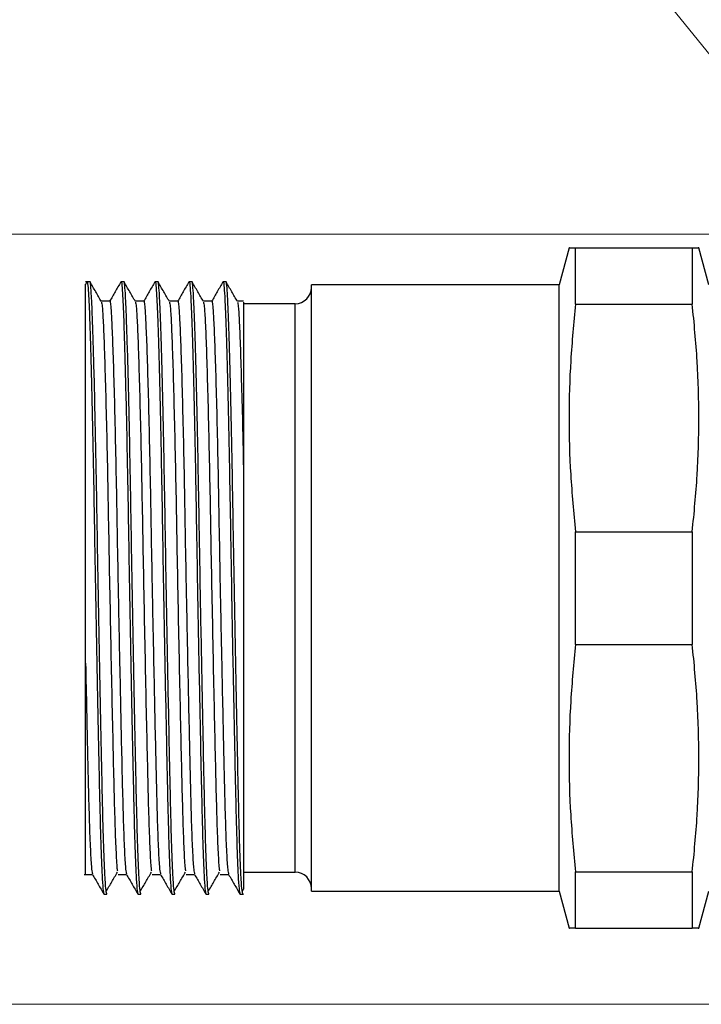
# Model space of a CAD drawing. Units: inches. Extents: x 0.4 to 16.6, y 0.2 to 10.8.
# Drawn here: x 8.5 to 9.8, y 7.1 to 9 of the extents above; entities that cross this region are included whole.
import ezdxf

# ---------------------------------------------------------------- set-up
doc = ezdxf.new("R2010")
doc.units = ezdxf.units.IN
doc.header["$MEASUREMENT"] = 0
doc.styles.add('SLDTEXTSTYLE1', font='TXT', dxfattribs={"width": 0.75})
doc.dimstyles.new('SLDDIMSTYLE0', dxfattribs={"dimtxt": 0.166667, "dimasz": 0.156, "dimexe": 0, "dimexo": 0.0625, "dimgap": 0.041667, "dimtad": 0, "dimtih": 1, "dimtoh": 1, "dimdec": 1, "dimrnd": 1e-09, "dimzin": 12, "dimdsep": 46, "dimtxsty": 'SLDTEXTSTYLE1', "dimsah": 1, "dimcen": 0.09, "dimadec": 0, "dimazin": 3, "dimtfac": 1, "dimtdec": 1, "dimtofl": 0, "dimtmove": 0, "dimatfit": 3, "dimfxl": 0, "dimfrac": 2, "dimtolj": 1, "dimtzin": 12, "dimarcsym": 0})
doc.dimstyles.new('SLDDIMSTYLE2', dxfattribs={"dimtxt": 0.166667, "dimasz": 0.156, "dimexe": 0, "dimexo": 0.0625, "dimgap": 0.041667, "dimtad": 0, "dimtih": 1, "dimtoh": 1, "dimrnd": 1e-09, "dimzin": 12, "dimdsep": 46, "dimtxsty": 'SLDTEXTSTYLE1', "dimsah": 1, "dimcen": 0, "dimadec": 0, "dimazin": 3, "dimtfac": 1, "dimtofl": 0, "dimtmove": 1, "dimatfit": 3, "dimfxl": 0, "dimfrac": 2, "dimtolj": 1, "dimtzin": 12, "dimarcsym": 0})

# ---------------------------------------------------------------- blocks, each defined once
blk = doc.blocks.new('_D_3')
at = {"color": 5, "linetype": 'Continuous', "lineweight": 18}
for p, q in [((8.7504, 9.6406), (8.6997, 9.6406)), ((8.6997, 9.6406), (8.6997, 9.3758)), ((9.0581, 9.6406), (9.1088, 9.6406)), ((9.1088, 9.6406), (9.1088, 9.3758)), ((9.4095, 9.3971), (9.1595, 9.3971)), ((10.0474, 8.6083), (9.4095, 9.3971)), ((8.6997, 9.3758), (8.7504, 9.3758)), ((9.1088, 9.3758), (9.0581, 9.3758)), ((10.0474, 8.6083), (10.3618, 8.2195))]:
    blk.add_line(p, q, dxfattribs=at)
blk.add_solid([(10.0474, 8.6083), (10.1253, 8.4707), (10.1657, 8.5034)], dxfattribs=at)
at = {"color": 5, "linetype": 'Continuous', "lineweight": 18, "char_height": 0.16667, "attachment_point": 1, "style": 'SLDTEXTSTYLE1'}
for s, insert in [('2.3', (8.7504, 9.5906)), ('R.09', (8.6829, 9.3346))]:
    blk.add_mtext(s, dxfattribs=dict(at, insert=insert))
blk = doc.blocks.new('_D_5')
at = {"color": 5, "linetype": 'Continuous', "lineweight": 18}
for p, q in [((9.9408, 8.5633), (8.075, 8.5633)), ((8.2, 8.5633), (8.2, 8.2725)), ((8.0769, 8.2387), (8.0262, 8.2387)), ((8.0262, 8.2387), (8.0262, 7.9739)), ((8.3232, 8.2387), (8.3739, 8.2387)), ((8.3739, 8.2387), (8.3739, 7.9739)), ((8.0262, 7.9739), (8.0769, 7.9739)), ((8.3739, 7.9739), (8.3232, 7.9739)), ((8.2, 7.1491), (8.2, 7.7178)), ((9.9408, 7.1491), (8.075, 7.1491))]:
    blk.add_line(p, q, dxfattribs=at)
for points in [[(8.2, 8.5633), (8.174, 8.4073), (8.226, 8.4073)], [(8.2, 7.1491), (8.226, 7.3051), (8.174, 7.3051)]]:
    blk.add_solid(points, dxfattribs=at)
at = {"color": 5, "linetype": 'Continuous', "lineweight": 18, "char_height": 0.16667, "attachment_point": 1, "style": 'SLDTEXTSTYLE1'}
for s, insert in [('36', (8.0769, 8.1887)), ('1.4', (8.0462, 7.9327))]:
    blk.add_mtext(s, dxfattribs=dict(at, insert=insert))

msp = doc.modelspace()

# ---------------------------------------------------------------- linework, layer by layer
at = {"color": 7, "linetype": 'Continuous', "lineweight": 25}
for p, q in [((9.5586, 8.5387), (9.5404, 8.4707)), ((9.5707, 8.4352), (9.5707, 8.5387)), ((9.5707, 8.5387), (9.7851, 8.5387)), ((9.7851, 8.5387), (9.7851, 8.4352)), ((9.8154, 8.4707), (9.7972, 8.5387)), ((8.6727, 8.4758), (8.6701, 8.4714)), ((8.6783, 8.4762), (8.6704, 8.4762)), ((8.7408, 8.4762), (8.7355, 8.4762)), ((8.8033, 8.4762), (8.798, 8.4762)), ((8.8658, 8.4762), (8.8605, 8.4762)), ((8.9283, 8.4762), (8.923, 8.4762)), ((9.5404, 8.4707), (9.0854, 8.4707)), ((9.0854, 7.9137), (9.0854, 8.4707)), ((9.5404, 7.9137), (9.5404, 8.4707)), ((9.0554, 8.4357), (8.9604, 8.4357)), ((9.5707, 8.4352), (9.7851, 8.4352)), ((9.5707, 7.8102), (9.5707, 8.0171)), ((9.5707, 8.0171), (9.7851, 8.0171)), ((9.7851, 8.0171), (9.7851, 7.8102)), ((9.0854, 7.3567), (9.0854, 7.9137)), ((9.5404, 7.3567), (9.5404, 7.9137)), ((9.5707, 7.8102), (9.7851, 7.8102)), ((8.9604, 7.3917), (9.0554, 7.3917)), ((9.5707, 7.2887), (9.5707, 7.3921)), ((9.5707, 7.3921), (9.7851, 7.3921)), ((9.7851, 7.3921), (9.7851, 7.2887)), ((8.9582, 7.3563), (8.9606, 7.3603)), ((8.7043, 7.3512), (8.7096, 7.3512)), ((8.7668, 7.3512), (8.7721, 7.3512)), ((8.8293, 7.3512), (8.8346, 7.3512)), ((8.8918, 7.3512), (8.8971, 7.3512)), ((8.9543, 7.3512), (8.9604, 7.3512)), ((9.0854, 7.3567), (9.5404, 7.3567)), ((9.5404, 7.3567), (9.5586, 7.2887)), ((9.7972, 7.2887), (9.8154, 7.3567)), ((9.5707, 7.2887), (9.7851, 7.2887))]:
    msp.add_line(p, q, dxfattribs=at)
at = {"color": 8, "linetype": 'Continuous', "lineweight": 25}
for p, q in [((9.0554, 7.9137), (9.0554, 8.4357)), ((9.0554, 7.3917), (9.0554, 7.9137))]:
    msp.add_line(p, q, dxfattribs=at)
at = {"color": 7, "linetype": 'Continuous', "lineweight": 25, "flags": 128}
for points in [[(8.7147, 8.4402), (8.7069, 8.4402), (8.6993, 8.4402)], [(8.7772, 8.4402), (8.7694, 8.4402), (8.7618, 8.4402)], [(8.8397, 8.4402), (8.8319, 8.4402), (8.8243, 8.4402)], [(8.9022, 8.4402), (8.8944, 8.4402), (8.8868, 8.4402)], [(8.9604, 8.4402), (8.9569, 8.4402), (8.9493, 8.4402)], [(8.6679, 7.3872), (8.6757, 7.3872), (8.6833, 7.3872)], [(8.7304, 7.3872), (8.7382, 7.3872), (8.7458, 7.3872)], [(8.7929, 7.3872), (8.8007, 7.3872), (8.8083, 7.3872)], [(8.8554, 7.3872), (8.8632, 7.3872), (8.8708, 7.3872)], [(8.9179, 7.3872), (8.9257, 7.3872), (8.9333, 7.3872)]]:
    msp.add_lwpolyline(points, dxfattribs=at)
at = {"color": 7, "linetype": 'Continuous', "lineweight": 25}
for centre, start, end in [((9.0554, 8.4657), 270, 0), ((9.0554, 7.3617), 360, 90)]:
    msp.add_arc(centre, 0.03, start, end, dxfattribs=at)
for points, knots in [([(9.5598, 8.5387), (9.5594, 8.5387), (9.5564, 8.5387), (9.564, 8.5387), (9.5707, 8.5387)], [0, 0, 0, 0, 0.12007, 1, 1, 1, 1]), ([(9.7851, 8.5387), (9.7918, 8.5387), (9.7994, 8.5387), (9.7964, 8.5387), (9.796, 8.5387)], [0, 0, 0, 0, 0.87333, 1, 1, 1, 1]), ([(8.6704, 7.7754), (8.6704, 7.8065), (8.6704, 7.8659), (8.6704, 7.9576), (8.6704, 8.0454), (8.6704, 8.1309), (8.6704, 8.211), (8.6704, 8.2849), (8.6704, 8.3489), (8.6704, 8.4014), (8.6704, 8.4404), (8.6704, 8.4641), (8.6704, 8.4731), (8.6704, 8.4715), (8.6704, 8.4712)], [0, 0, 0, 0, 0.094507, 0.180624, 0.269238, 0.355347, 0.443788, 0.532731, 0.624247, 0.713305, 0.804946, 0.894012, 0.985523, 1, 1, 1, 1]), ([(8.673, 8.4761), (8.673, 8.4761), (8.6736, 8.478), (8.6746, 8.4706), (8.676, 8.4515), (8.6775, 8.4182), (8.6791, 8.3722), (8.6807, 8.3138), (8.6824, 8.2453), (8.684, 8.1693), (8.6855, 8.0886), (8.6869, 8.0041), (8.6884, 7.9166), (8.69, 7.8274), (8.6917, 7.7395), (8.6934, 7.6565), (8.6949, 7.5813), (8.6964, 7.5151), (8.6978, 7.4583), (8.6994, 7.4116), (8.701, 7.3771), (8.7027, 7.3552), (8.7038, 7.3526), (8.7043, 7.3513)], [0, 0, 0, 0, 0.00088, 0.050525, 0.098783, 0.14795, 0.198366, 0.249429, 0.300492, 0.350907, 0.400075, 0.448332, 0.497978, 0.548679, 0.599815, 0.650733, 0.700796, 0.749428, 0.798061, 0.848123, 0.899041, 0.950177, 1, 1, 1, 1]), ([(8.7096, 7.3514), (8.7091, 7.3526), (8.708, 7.3551), (8.7063, 7.3768), (8.7047, 7.4112), (8.7031, 7.4577), (8.7017, 7.5144), (8.7002, 7.5804), (8.6987, 7.6556), (8.697, 7.7386), (8.6954, 7.8264), (8.6937, 7.9156), (8.6922, 8.0031), (8.6908, 8.0876), (8.6893, 8.1684), (8.6877, 8.2445), (8.6861, 8.3131), (8.6844, 8.3716), (8.6828, 8.4177), (8.6813, 8.4512), (8.6799, 8.4703), (8.6789, 8.4784), (8.6783, 8.476), (8.6783, 8.476)], [0, 0, 0, 0, 0.049251, 0.100388, 0.151305, 0.201368, 0.250001, 0.298634, 0.348696, 0.399614, 0.45075, 0.501451, 0.551097, 0.599354, 0.648522, 0.698938, 0.750001, 0.801064, 0.851479, 0.900647, 0.948905, 0.99855, 1, 1, 1, 1]), ([(8.6994, 8.4399), (8.696, 8.4459), (8.689, 8.4579), (8.6821, 8.4699), (8.6786, 8.4759)], [0, 0, 0, 0, 0.499989, 1, 1, 1, 1]), ([(8.7352, 8.4758), (8.7317, 8.4698), (8.7248, 8.4579), (8.718, 8.4461), (8.7146, 8.4402)], [0, 0, 0, 0, 0.504931, 1, 1, 1, 1]), ([(8.7355, 8.4761), (8.7355, 8.4761), (8.7361, 8.478), (8.7371, 8.4706), (8.7385, 8.4515), (8.74, 8.4182), (8.7416, 8.3722), (8.7432, 8.3138), (8.7449, 8.2453), (8.7465, 8.1693), (8.748, 8.0886), (8.7494, 8.0041), (8.7509, 7.9166), (8.7525, 7.8274), (8.7542, 7.7395), (8.7559, 7.6565), (8.7574, 7.5813), (8.7589, 7.5151), (8.7603, 7.4583), (8.7619, 7.4116), (8.7635, 7.3771), (8.7652, 7.3552), (8.7663, 7.3526), (8.7668, 7.3513)], [0, 0, 0, 0, 0.00088, 0.050525, 0.098783, 0.14795, 0.198366, 0.249429, 0.300492, 0.350907, 0.400075, 0.448332, 0.497978, 0.548679, 0.599815, 0.650733, 0.700796, 0.749428, 0.798061, 0.848123, 0.899041, 0.950177, 1, 1, 1, 1]), ([(8.7721, 7.3514), (8.7716, 7.3526), (8.7705, 7.3551), (8.7688, 7.3768), (8.7672, 7.4112), (8.7656, 7.4577), (8.7642, 7.5144), (8.7627, 7.5804), (8.7612, 7.6556), (8.7595, 7.7386), (8.7579, 7.8264), (8.7562, 7.9156), (8.7547, 8.0031), (8.7533, 8.0876), (8.7518, 8.1684), (8.7502, 8.2445), (8.7486, 8.3131), (8.7469, 8.3716), (8.7453, 8.4177), (8.7438, 8.4512), (8.7424, 8.4703), (8.7414, 8.4784), (8.7408, 8.476), (8.7408, 8.476)], [0, 0, 0, 0, 0.049251, 0.100388, 0.151305, 0.201368, 0.250001, 0.298634, 0.348696, 0.399614, 0.45075, 0.501451, 0.551097, 0.599354, 0.648522, 0.698938, 0.750001, 0.801064, 0.851479, 0.900647, 0.948905, 0.99855, 1, 1, 1, 1]), ([(8.7619, 8.4399), (8.7585, 8.4459), (8.7515, 8.4579), (8.7446, 8.4699), (8.7411, 8.4759)], [0, 0, 0, 0, 0.499989, 1, 1, 1, 1]), ([(8.7977, 8.4758), (8.7942, 8.4698), (8.7873, 8.4579), (8.7805, 8.4461), (8.7771, 8.4402)], [0, 0, 0, 0, 0.504931, 1, 1, 1, 1]), ([(8.798, 8.4761), (8.798, 8.4761), (8.7986, 8.478), (8.7996, 8.4706), (8.801, 8.4515), (8.8025, 8.4182), (8.8041, 8.3722), (8.8057, 8.3138), (8.8074, 8.2453), (8.809, 8.1693), (8.8105, 8.0886), (8.8119, 8.0041), (8.8134, 7.9166), (8.815, 7.8274), (8.8167, 7.7395), (8.8184, 7.6565), (8.8199, 7.5813), (8.8214, 7.5151), (8.8228, 7.4583), (8.8244, 7.4116), (8.826, 7.3771), (8.8277, 7.3552), (8.8288, 7.3526), (8.8293, 7.3513)], [0, 0, 0, 0, 0.00088, 0.050525, 0.098783, 0.14795, 0.198366, 0.249429, 0.300492, 0.350907, 0.400075, 0.448332, 0.497978, 0.548679, 0.599815, 0.650733, 0.700796, 0.749428, 0.798061, 0.848123, 0.899041, 0.950177, 1, 1, 1, 1]), ([(8.8346, 7.3514), (8.8341, 7.3526), (8.833, 7.3551), (8.8313, 7.3768), (8.8297, 7.4112), (8.8281, 7.4577), (8.8267, 7.5144), (8.8252, 7.5804), (8.8237, 7.6556), (8.822, 7.7386), (8.8204, 7.8264), (8.8187, 7.9156), (8.8172, 8.0031), (8.8158, 8.0876), (8.8143, 8.1684), (8.8127, 8.2445), (8.8111, 8.3131), (8.8094, 8.3716), (8.8078, 8.4177), (8.8063, 8.4512), (8.8049, 8.4703), (8.8039, 8.4784), (8.8033, 8.476), (8.8033, 8.476)], [0, 0, 0, 0, 0.049251, 0.100388, 0.151305, 0.201368, 0.250001, 0.298634, 0.348696, 0.399614, 0.45075, 0.501451, 0.551097, 0.599354, 0.648522, 0.698938, 0.750001, 0.801064, 0.851479, 0.900647, 0.948905, 0.99855, 1, 1, 1, 1]), ([(8.8244, 8.4399), (8.821, 8.4459), (8.814, 8.4579), (8.8071, 8.4699), (8.8036, 8.4759)], [0, 0, 0, 0, 0.499989, 1, 1, 1, 1]), ([(8.8602, 8.4758), (8.8567, 8.4698), (8.8498, 8.4579), (8.843, 8.4461), (8.8396, 8.4402)], [0, 0, 0, 0, 0.504931, 1, 1, 1, 1]), ([(8.8605, 8.4761), (8.8605, 8.4761), (8.8611, 8.478), (8.8621, 8.4706), (8.8635, 8.4515), (8.865, 8.4182), (8.8666, 8.3722), (8.8682, 8.3138), (8.8699, 8.2453), (8.8715, 8.1693), (8.873, 8.0886), (8.8744, 8.0041), (8.8759, 7.9166), (8.8775, 7.8274), (8.8792, 7.7395), (8.8809, 7.6565), (8.8824, 7.5813), (8.8839, 7.5151), (8.8853, 7.4583), (8.8869, 7.4116), (8.8885, 7.3771), (8.8902, 7.3552), (8.8913, 7.3526), (8.8918, 7.3513)], [0, 0, 0, 0, 0.00088, 0.050525, 0.098783, 0.14795, 0.198366, 0.249429, 0.300492, 0.350907, 0.400075, 0.448332, 0.497978, 0.548679, 0.599815, 0.650733, 0.700796, 0.749428, 0.798061, 0.848123, 0.899041, 0.950177, 1, 1, 1, 1]), ([(8.8971, 7.3514), (8.8966, 7.3526), (8.8955, 7.3551), (8.8938, 7.3768), (8.8922, 7.4112), (8.8906, 7.4577), (8.8892, 7.5144), (8.8877, 7.5804), (8.8862, 7.6556), (8.8845, 7.7386), (8.8829, 7.8264), (8.8812, 7.9156), (8.8797, 8.0031), (8.8783, 8.0876), (8.8768, 8.1684), (8.8752, 8.2445), (8.8736, 8.3131), (8.8719, 8.3716), (8.8703, 8.4177), (8.8688, 8.4512), (8.8674, 8.4703), (8.8664, 8.4784), (8.8658, 8.476), (8.8658, 8.476)], [0, 0, 0, 0, 0.049251, 0.100388, 0.151305, 0.201368, 0.250001, 0.298634, 0.348696, 0.399614, 0.45075, 0.501451, 0.551097, 0.599354, 0.648522, 0.698938, 0.750001, 0.801064, 0.851479, 0.900647, 0.948905, 0.99855, 1, 1, 1, 1]), ([(8.8869, 8.4399), (8.8835, 8.4459), (8.8765, 8.4579), (8.8696, 8.4699), (8.8661, 8.4759)], [0, 0, 0, 0, 0.499989, 1, 1, 1, 1]), ([(8.9227, 8.4758), (8.9192, 8.4698), (8.9123, 8.4579), (8.9055, 8.4461), (8.9021, 8.4402)], [0, 0, 0, 0, 0.504931, 1, 1, 1, 1]), ([(8.923, 8.4761), (8.923, 8.4761), (8.9236, 8.478), (8.9246, 8.4706), (8.926, 8.4515), (8.9275, 8.4182), (8.9291, 8.3722), (8.9307, 8.3138), (8.9324, 8.2453), (8.934, 8.1693), (8.9355, 8.0886), (8.9369, 8.0041), (8.9384, 7.9166), (8.94, 7.8274), (8.9417, 7.7395), (8.9434, 7.6565), (8.9449, 7.5813), (8.9464, 7.5151), (8.9478, 7.4583), (8.9494, 7.4116), (8.951, 7.3771), (8.9527, 7.3552), (8.9538, 7.3526), (8.9543, 7.3513)], [0, 0, 0, 0, 0.00088, 0.050525, 0.098783, 0.14795, 0.198366, 0.249429, 0.300492, 0.350907, 0.400075, 0.448332, 0.497978, 0.548679, 0.599815, 0.650733, 0.700796, 0.749428, 0.798061, 0.848123, 0.899041, 0.950177, 1, 1, 1, 1]), ([(8.9596, 7.3514), (8.9591, 7.3526), (8.958, 7.3551), (8.9563, 7.3768), (8.9547, 7.4112), (8.9531, 7.4577), (8.9517, 7.5144), (8.9502, 7.5804), (8.9487, 7.6556), (8.947, 7.7386), (8.9454, 7.8264), (8.9437, 7.9156), (8.9422, 8.0031), (8.9408, 8.0876), (8.9393, 8.1684), (8.9377, 8.2445), (8.9361, 8.3131), (8.9344, 8.3716), (8.9328, 8.4177), (8.9313, 8.4512), (8.9299, 8.4703), (8.9289, 8.4784), (8.9283, 8.476), (8.9283, 8.476)], [0, 0, 0, 0, 0.049251, 0.100388, 0.151305, 0.201368, 0.250001, 0.298634, 0.348696, 0.399614, 0.45075, 0.501451, 0.551097, 0.599354, 0.648522, 0.698938, 0.750001, 0.801064, 0.851479, 0.900647, 0.948905, 0.99855, 1, 1, 1, 1]), ([(8.9494, 8.4399), (8.946, 8.4459), (8.939, 8.4579), (8.9321, 8.4699), (8.9286, 8.4759)], [0, 0, 0, 0, 0.499989, 1, 1, 1, 1]), ([(8.6994, 8.4387), (8.7, 8.4369), (8.7011, 8.4329), (8.7028, 8.4033), (8.7048, 8.3554), (8.7068, 8.2887), (8.7089, 8.2073), (8.7109, 8.1159), (8.7126, 8.0179), (8.7145, 7.9156), (8.7166, 7.8112), (8.7186, 7.7102), (8.7207, 7.6185), (8.7225, 7.5394), (8.7243, 7.4738), (8.7263, 7.4255), (8.7279, 7.3984), (8.7288, 7.395), (8.729, 7.3941)], [0, 0, 0, 0, 0.056052, 0.119896, 0.185882, 0.253187, 0.320493, 0.386478, 0.450323, 0.515596, 0.582604, 0.65006, 0.716625, 0.781065, 0.845506, 0.912071, 0.979527, 1, 1, 1, 1]), ([(8.7147, 8.44), (8.7148, 8.4401), (8.7154, 8.4434), (8.7167, 8.4318), (8.7184, 8.4042), (8.7204, 8.3553), (8.7225, 8.289), (8.7245, 8.2075), (8.7265, 8.1161), (8.7282, 8.0182), (8.7299, 7.9271), (8.7315, 7.8453), (8.7331, 7.7681), (8.7348, 7.6877), (8.7365, 7.6088), (8.7382, 7.537), (8.7399, 7.4741), (8.7419, 7.4251), (8.7439, 7.3944), (8.7451, 7.3907), (8.7457, 7.389)], [0, 0, 0, 0, 0.001064, 0.063536, 0.12464, 0.187794, 0.252211, 0.316627, 0.379781, 0.440885, 0.503357, 0.546876, 0.590784, 0.647536, 0.703394, 0.757571, 0.819246, 0.882955, 0.947515, 1, 1, 1, 1]), ([(8.7619, 8.4387), (8.7625, 8.4369), (8.7636, 8.4329), (8.7653, 8.4033), (8.7673, 8.3554), (8.7693, 8.2887), (8.7714, 8.2073), (8.7734, 8.1159), (8.7751, 8.0179), (8.777, 7.9156), (8.7791, 7.8112), (8.7811, 7.7102), (8.7832, 7.6185), (8.785, 7.5394), (8.7868, 7.4738), (8.7888, 7.4255), (8.7904, 7.3984), (8.7913, 7.395), (8.7915, 7.3941)], [0, 0, 0, 0, 0.056052, 0.119896, 0.185882, 0.253187, 0.320493, 0.386478, 0.450323, 0.515596, 0.582604, 0.65006, 0.716625, 0.781065, 0.845506, 0.912071, 0.979527, 1, 1, 1, 1]), ([(8.7772, 8.44), (8.7773, 8.4401), (8.7779, 8.4434), (8.7792, 8.4318), (8.7809, 8.4042), (8.7829, 8.3553), (8.785, 8.289), (8.787, 8.2075), (8.789, 8.1161), (8.7907, 8.0182), (8.7924, 7.9271), (8.794, 7.8453), (8.7956, 7.7681), (8.7973, 7.6877), (8.799, 7.6088), (8.8007, 7.537), (8.8024, 7.4741), (8.8044, 7.4251), (8.8064, 7.3944), (8.8076, 7.3907), (8.8082, 7.389)], [0, 0, 0, 0, 0.001064, 0.063536, 0.12464, 0.187794, 0.252211, 0.316627, 0.379781, 0.440885, 0.503357, 0.546876, 0.590784, 0.647536, 0.703394, 0.757571, 0.819246, 0.882955, 0.947515, 1, 1, 1, 1]), ([(8.8244, 8.4387), (8.825, 8.4369), (8.8261, 8.4329), (8.8278, 8.4033), (8.8298, 8.3554), (8.8318, 8.2887), (8.8339, 8.2073), (8.8359, 8.1159), (8.8376, 8.0179), (8.8395, 7.9156), (8.8416, 7.8112), (8.8436, 7.7102), (8.8457, 7.6185), (8.8475, 7.5394), (8.8493, 7.4738), (8.8513, 7.4255), (8.8529, 7.3984), (8.8538, 7.395), (8.854, 7.3941)], [0, 0, 0, 0, 0.0560519, 0.1198963, 0.1858816, 0.2531872, 0.3204928, 0.3864781, 0.4503225, 0.5155965, 0.5826041, 0.6500596, 0.7166253, 0.7810654, 0.8455056, 0.9120712, 0.9795268, 1, 1, 1, 1]), ([(8.8397, 8.44), (8.8398, 8.4401), (8.8404, 8.4434), (8.8417, 8.4318), (8.8434, 8.4042), (8.8454, 8.3553), (8.8475, 8.289), (8.8495, 8.2075), (8.8515, 8.1161), (8.8532, 8.0182), (8.8549, 7.9271), (8.8565, 7.8453), (8.8581, 7.7681), (8.8598, 7.6877), (8.8615, 7.6088), (8.8632, 7.537), (8.8649, 7.4741), (8.8669, 7.4251), (8.8689, 7.3944), (8.8701, 7.3907), (8.8707, 7.389)], [0, 0, 0, 0, 0.001064, 0.063536, 0.12464, 0.187794, 0.252211, 0.316627, 0.379781, 0.440885, 0.503357, 0.546876, 0.590784, 0.647536, 0.703394, 0.757571, 0.819246, 0.882955, 0.947515, 1, 1, 1, 1]), ([(8.8869, 8.4387), (8.8875, 8.4369), (8.8886, 8.4329), (8.8903, 8.4033), (8.8923, 8.3554), (8.8943, 8.2887), (8.8964, 8.2073), (8.8984, 8.1159), (8.9001, 8.0179), (8.902, 7.9156), (8.9041, 7.8112), (8.9061, 7.7102), (8.9082, 7.6185), (8.91, 7.5394), (8.9118, 7.4738), (8.9138, 7.4255), (8.9154, 7.3984), (8.9163, 7.395), (8.9165, 7.3941)], [0, 0, 0, 0, 0.056052, 0.119896, 0.185882, 0.253187, 0.320493, 0.386478, 0.450323, 0.515596, 0.582604, 0.65006, 0.716625, 0.781065, 0.845506, 0.912071, 0.979527, 1, 1, 1, 1]), ([(8.9022, 8.44), (8.9023, 8.4401), (8.9029, 8.4434), (8.9042, 8.4318), (8.9059, 8.4042), (8.9079, 8.3553), (8.91, 8.289), (8.912, 8.2075), (8.914, 8.1161), (8.9157, 8.0182), (8.9174, 7.9271), (8.919, 7.8453), (8.9206, 7.7681), (8.9223, 7.6877), (8.924, 7.6088), (8.9257, 7.537), (8.9274, 7.4741), (8.9294, 7.4251), (8.9314, 7.3944), (8.9326, 7.3907), (8.9332, 7.389)], [0, 0, 0, 0, 0.0010637, 0.0635361, 0.1246404, 0.1877937, 0.2522106, 0.3166275, 0.3797808, 0.4408851, 0.5033575, 0.5468761, 0.5907837, 0.6475355, 0.7033941, 0.7575714, 0.8192458, 0.8829546, 0.947515, 1, 1, 1, 1]), ([(8.9494, 8.4387), (8.95, 8.4369), (8.9511, 8.4329), (8.9528, 8.4033), (8.9548, 8.3554), (8.9568, 8.2886), (8.9588, 8.2136), (8.9599, 8.1587), (8.9604, 8.135)], [0, 0, 0, 0, 0.150845, 0.322661, 0.500239, 0.681369, 0.8625, 1, 1, 1, 1]), ([(8.9604, 8.4384), (8.9604, 8.4387), (8.9604, 8.4394), (8.9604, 8.4274), (8.9604, 8.4061), (8.9604, 8.3819), (8.9604, 8.3438), (8.9604, 8.3073), (8.9604, 8.2575), (8.9604, 8.2048), (8.9604, 8.1584), (8.9604, 8.135)], [0, 0, 0, 0, 0.081329, 0.227538, 0.300452, 0.44666, 0.519574, 0.665782, 0.738696, 0.867902, 1, 1, 1, 1]), ([(9.5707, 8.4352), (9.5673, 8.4006), (9.5606, 8.3314), (9.5577, 8.2268), (9.5605, 8.122), (9.5673, 8.0521), (9.5707, 8.0171)], [0, 0, 0, 0, 0.2488073, 0.4975935, 0.7487858, 1, 1, 1, 1]), ([(9.7851, 8.0171), (9.7885, 8.0517), (9.7953, 8.121), (9.7982, 8.2255), (9.7953, 8.3304), (9.7885, 8.4003), (9.7851, 8.4352)], [0, 0, 0, 0, 0.2488073, 0.4975935, 0.7487858, 1, 1, 1, 1]), ([(8.9604, 8.135), (8.9604, 8.1056), (8.9604, 8.0489), (8.9604, 7.9574), (8.9604, 7.8669), (8.9604, 7.7762), (8.9604, 7.6898), (8.9604, 7.6085), (8.9604, 7.536), (8.9604, 7.4732), (8.9604, 7.4216), (8.9604, 7.3836), (8.9604, 7.3645), (8.9604, 7.3606), (8.9604, 7.3604)], [0, 0, 0, 0, 0.094665, 0.182847, 0.273587, 0.361762, 0.452496, 0.540659, 0.631377, 0.719544, 0.81011, 0.901005, 0.994523, 1, 1, 1, 1]), ([(9.5707, 7.8102), (9.5673, 7.7756), (9.5606, 7.7064), (9.5577, 7.6018), (9.5605, 7.497), (9.5673, 7.4271), (9.5707, 7.3921)], [0, 0, 0, 0, 0.2488073, 0.4975935, 0.7487858, 1, 1, 1, 1]), ([(9.7851, 7.3921), (9.7885, 7.4267), (9.7953, 7.496), (9.7982, 7.6005), (9.7953, 7.7054), (9.7885, 7.7753), (9.7851, 7.8102)], [0, 0, 0, 0, 0.248807, 0.497593, 0.748786, 1, 1, 1, 1]), ([(8.6704, 7.7754), (8.671, 7.7459), (8.6723, 7.6875), (8.674, 7.6089), (8.6757, 7.537), (8.6774, 7.4741), (8.6794, 7.4251), (8.6814, 7.3944), (8.6826, 7.3907), (8.6832, 7.389)], [0, 0, 0, 0, 0.138684, 0.275186, 0.407578, 0.558292, 0.713977, 0.871743, 1, 1, 1, 1]), ([(8.6704, 7.3879), (8.6704, 7.3877), (8.6704, 7.3866), (8.6704, 7.3931), (8.6704, 7.4107), (8.6704, 7.4451), (8.6704, 7.4842), (8.6704, 7.5306), (8.6704, 7.5732), (8.6704, 7.6311), (8.6704, 7.6936), (8.6704, 7.7479), (8.6704, 7.7754)], [0, 0, 0, 0, 0.02341, 0.114628, 0.242012, 0.369396, 0.49678, 0.560306, 0.68769, 0.751216, 0.873962, 1, 1, 1, 1]), ([(8.6832, 7.3875), (8.6866, 7.3815), (8.6936, 7.3695), (8.7005, 7.3574), (8.704, 7.3514)], [0, 0, 0, 0, 0.499989, 1, 1, 1, 1]), ([(8.7082, 7.3563), (8.7117, 7.3622), (8.7186, 7.3741), (8.7255, 7.386), (8.729, 7.3919)], [0, 0, 0, 0, 0.500002, 1, 1, 1, 1]), ([(8.7457, 7.3875), (8.7491, 7.3815), (8.7561, 7.3695), (8.763, 7.3574), (8.7665, 7.3514)], [0, 0, 0, 0, 0.499989, 1, 1, 1, 1]), ([(8.7707, 7.3563), (8.7742, 7.3622), (8.7811, 7.3741), (8.788, 7.386), (8.7915, 7.3919)], [0, 0, 0, 0, 0.500002, 1, 1, 1, 1]), ([(8.8082, 7.3875), (8.8116, 7.3815), (8.8186, 7.3695), (8.8255, 7.3574), (8.829, 7.3514)], [0, 0, 0, 0, 0.499989, 1, 1, 1, 1]), ([(8.8332, 7.3563), (8.8367, 7.3622), (8.8436, 7.3741), (8.8505, 7.386), (8.854, 7.3919)], [0, 0, 0, 0, 0.500002, 1, 1, 1, 1]), ([(8.8707, 7.3875), (8.8741, 7.3815), (8.8811, 7.3695), (8.888, 7.3574), (8.8915, 7.3514)], [0, 0, 0, 0, 0.499989, 1, 1, 1, 1]), ([(8.8957, 7.3563), (8.8992, 7.3622), (8.9061, 7.3741), (8.913, 7.386), (8.9165, 7.3919)], [0, 0, 0, 0, 0.500002, 1, 1, 1, 1]), ([(8.9332, 7.3875), (8.9366, 7.3815), (8.9436, 7.3695), (8.9505, 7.3574), (8.954, 7.3514)], [0, 0, 0, 0, 0.499989, 1, 1, 1, 1]), ([(9.5707, 7.2887), (9.5641, 7.2887), (9.5564, 7.2887), (9.5594, 7.2887), (9.5598, 7.2887)], [0, 0, 0, 0, 0.87333, 1, 1, 1, 1]), ([(9.7961, 7.2887), (9.7965, 7.2887), (9.7995, 7.2887), (9.7918, 7.2887), (9.7851, 7.2887)], [0, 0, 0, 0, 0.12007, 1, 1, 1, 1])]:
    msp.add_open_spline(points, degree=3, knots=knots, dxfattribs=at)

# ---------------------------------------------------------------- dimensions: what is measured, and where the dimension line sits
at = {"color": 5, "linetype": 'Continuous', "lineweight": 18}
dim = msp.add_radius_dim(center=(9.9908, 8.6783), mpoint=(10.0474, 8.6083), dimstyle='SLDDIMSTYLE2', dxfattribs=at)
dim.commit()
dim.dimension.update_dxf_attribs({"geometry": '_D_3', "text_midpoint": (8.9042, 9.3971), "dimtype": 164})
dim = msp.add_linear_dim(base=(8.2, 7.1491), p1=(9.9908, 8.5633), p2=(9.9908, 7.1491), angle=90, dimstyle='SLDDIMSTYLE0', dxfattribs=at)
dim.commit()
dim.dimension.update_dxf_attribs({"geometry": '_D_5', "text_midpoint": (8.2, 7.9952), "dimtype": 160})

doc.saveas('drawing.dxf')
